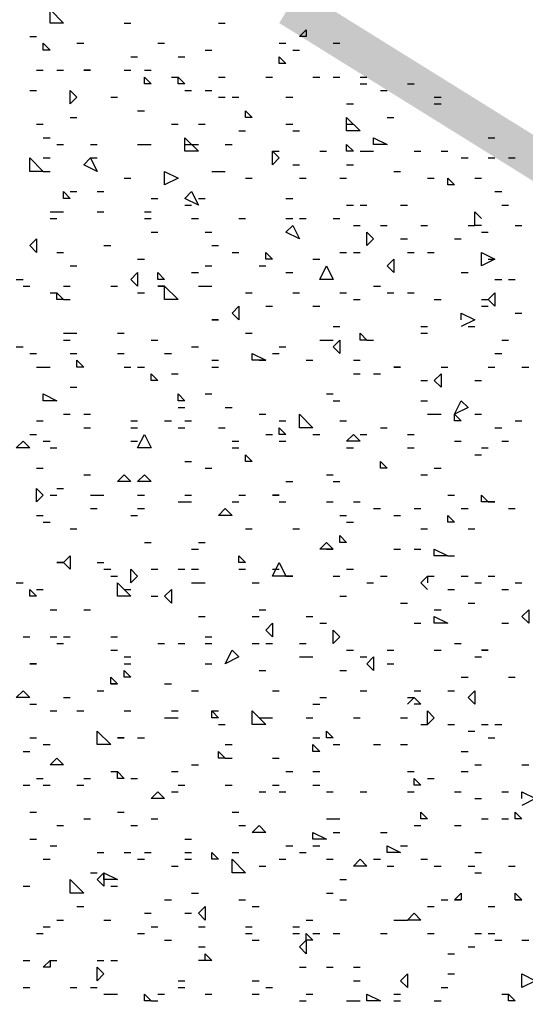
# Model space of a CAD drawing. Units: millimetres. Extents: x 1673208 to 1673933, y 2368702 to 2369513.
# Drawn here: x 1673406 to 1673411, y 2368985 to 2368994 of the extents above; entities that cross this region are included whole.
import ezdxf

# ---------------------------------------------------------------- set-up
doc = ezdxf.new("R2010")
doc.units = ezdxf.units.MM
doc.layers.add('PDF _Геометрия', color=3, linetype='Continuous')
doc.layers.add('PDF _Сплошная заливка', color=7, linetype='Continuous')

msp = doc.modelspace()

# ---------------------------------------------------------------- linework, layer by layer
at = {"layer": 'PDF _Геометрия', "color": 244, "linetype": 'ByBlock', "lineweight": 25, "true_color": 0x991a1d}
for points in [[(1673406.6521, 2368993.7732), (1673406.6521, 2368993.8966), (1673406.7755, 2368993.7732)], [(1673408.9963, 2368993.6498), (1673408.9346, 2368993.6498), (1673408.9963, 2368993.7115)], [(1673406.6521, 2368993.5264), (1673406.5905, 2368993.5264), (1673406.5905, 2368993.5881)], [(1673408.8113, 2368993.4031), (1673408.7496, 2368993.4031), (1673408.7496, 2368993.4648)], [(1673407.0223, 2368993.3414), (1673406.9606, 2368993.3414)], [(1673407.5775, 2368993.218), (1673407.5158, 2368993.218), (1673407.5158, 2368993.2797)], [(1673407.8859, 2368993.218), (1673407.8242, 2368993.218), (1673407.8242, 2368993.2797)], [(1673406.8989, 2368993.0946), (1673406.8372, 2368993.0329), (1673406.8372, 2368993.1563)], [(1673408.5028, 2368992.9095), (1673408.4411, 2368992.9095), (1673408.4411, 2368992.9712)], [(1673409.3665, 2368992.7862), (1673409.3665, 2368992.9095), (1673409.4898, 2368992.7862)], [(1673407.8859, 2368992.6011), (1673407.8859, 2368992.7245), (1673408.0093, 2368992.6011)], [(1673409.7366, 2368992.6628), (1673409.6132, 2368992.6628), (1673409.6132, 2368992.7245)], [(1673408.7496, 2368992.5394), (1673408.6879, 2368992.4777), (1673408.6879, 2368992.6011)], [(1673409.4282, 2368992.6011), (1673409.3665, 2368992.6011), (1673409.3665, 2368992.6628)], [(1673406.4671, 2368992.416), (1673406.4671, 2368992.5394), (1673406.5905, 2368992.416)], [(1673407.084, 2368992.416), (1673406.9606, 2368992.4777), (1673407.0223, 2368992.5394)], [(1673407.8242, 2368992.3543), (1673407.7009, 2368992.2927), (1673407.7009, 2368992.416)], [(1673410.3535, 2368992.2927), (1673410.2918, 2368992.2927), (1673410.2918, 2368992.3543)], [(1673406.8372, 2368992.1693), (1673406.7755, 2368992.1693), (1673406.7755, 2368992.231)], [(1673408.0093, 2368992.1076), (1673407.8859, 2368992.1693), (1673407.9476, 2368992.231)], [(1673408.9346, 2368991.7991), (1673408.8113, 2368991.8608), (1673408.873, 2368991.9225)], [(1673406.5288, 2368991.6758), (1673406.4671, 2368991.7375), (1673406.5288, 2368991.7991)], [(1673409.6132, 2368991.7991), (1673409.5515, 2368991.7375), (1673409.5515, 2368991.8608)], [(1673408.6879, 2368991.6141), (1673408.6262, 2368991.6141), (1673408.6262, 2368991.6758)], [(1673409.7983, 2368991.4907), (1673409.7366, 2368991.5524), (1673409.7983, 2368991.6141)], [(1673410.6003, 2368991.5524), (1673410.6003, 2368991.6758), (1673410.7236, 2368991.6141)], [(1673409.1197, 2368991.429), (1673409.1814, 2368991.5524), (1673409.2431, 2368991.429)], [(1673407.4541, 2368991.3673), (1673407.3924, 2368991.429), (1673407.4541, 2368991.4907)], [(1673407.7009, 2368991.429), (1673407.6392, 2368991.429), (1673407.6392, 2368991.4907)], [(1673407.7009, 2368991.3673), (1673407.6392, 2368991.3673)], [(1673407.7009, 2368991.2439), (1673407.7009, 2368991.3673), (1673407.8242, 2368991.2439)], [(1673406.7755, 2368991.2439), (1673406.7138, 2368991.2439), (1673406.7138, 2368991.3056)], [(1673410.7236, 2368991.1823), (1673410.6619, 2368991.2439), (1673410.7236, 2368991.3056)], [(1673408.3794, 2368991.0589), (1673408.3178, 2368991.1206), (1673408.3794, 2368991.1823)], [(1673408.1944, 2368991.0589), (1673408.1327, 2368991.0589)], [(1673409.5515, 2368990.8738), (1673409.4898, 2368990.8738), (1673409.4898, 2368990.9355)], [(1673409.3048, 2368990.7504), (1673409.2431, 2368990.8121), (1673409.3048, 2368990.8738)], [(1673408.6262, 2368990.6887), (1673408.5028, 2368990.6887), (1673408.5028, 2368990.7504)], [(1673406.9606, 2368990.627), (1673406.8989, 2368990.627), (1673406.8989, 2368990.6887)], [(1673409.86, 2368990.627), (1673409.7983, 2368990.627)], [(1673407.6392, 2368990.5037), (1673407.5775, 2368990.5037), (1673407.5775, 2368990.5654)], [(1673410.2301, 2368990.442), (1673410.1684, 2368990.5037), (1673410.2301, 2368990.5654)], [(1673406.7138, 2368990.3186), (1673406.5905, 2368990.3186), (1673406.5905, 2368990.3803)], [(1673407.8859, 2368990.3186), (1673407.8242, 2368990.3186), (1673407.8242, 2368990.3803)], [(1673410.3535, 2368990.1952), (1673410.4152, 2368990.3186), (1673410.4769, 2368990.2569)], [(1673408.9346, 2368990.0718), (1673408.9346, 2368990.1952), (1673409.058, 2368990.0718)], [(1673410.4152, 2368990.1335), (1673410.3535, 2368990.1335), (1673410.3535, 2368990.1952)], [(1673408.8113, 2368990.0102), (1673408.7496, 2368990.0102), (1673408.7496, 2368990.0718)], [(1673407.4541, 2368989.8868), (1673407.5158, 2368990.0102), (1673407.5775, 2368989.8868)], [(1673409.4898, 2368989.9485), (1673409.3665, 2368989.9485), (1673409.4282, 2368990.0102)], [(1673406.4671, 2368989.8868), (1673406.3437, 2368989.8868), (1673406.4054, 2368989.9485)], [(1673408.5028, 2368989.7634), (1673408.4411, 2368989.7634), (1673408.4411, 2368989.8251)], [(1673409.7366, 2368989.7017), (1673409.6749, 2368989.7017), (1673409.6749, 2368989.7634)], [(1673407.3924, 2368989.5783), (1673407.269, 2368989.5783), (1673407.3307, 2368989.64)], [(1673407.5775, 2368989.5783), (1673407.4541, 2368989.5783), (1673407.5158, 2368989.64)], [(1673406.5905, 2368989.455), (1673406.5288, 2368989.3933), (1673406.5288, 2368989.5166)], [(1673408.7496, 2368989.455), (1673408.6879, 2368989.455)], [(1673410.6619, 2368989.3933), (1673410.6003, 2368989.3933), (1673410.6003, 2368989.455)], [(1673410.7236, 2368989.3933), (1673410.6619, 2368989.3933)], [(1673408.3178, 2368989.2699), (1673408.1944, 2368989.2699), (1673408.2561, 2368989.3316)], [(1673410.3535, 2368989.2082), (1673410.2918, 2368989.2082), (1673410.2918, 2368989.2699)], [(1673409.3665, 2368989.0231), (1673409.3048, 2368989.0231), (1673409.3048, 2368989.0848)], [(1673409.2431, 2368988.9614), (1673409.1197, 2368988.9614), (1673409.1814, 2368989.0231)], [(1673406.8372, 2368988.7764), (1673406.7755, 2368988.8381), (1673406.8372, 2368988.8998)], [(1673408.4411, 2368988.8381), (1673408.3794, 2368988.8381), (1673408.3794, 2368988.8998)], [(1673410.1684, 2368988.8998), (1673410.1684, 2368988.9614), (1673410.2918, 2368988.8998)], [(1673406.7755, 2368988.8381), (1673406.7138, 2368988.8381)], [(1673408.6879, 2368988.7147), (1673408.7496, 2368988.8381), (1673408.8113, 2368988.7147)], [(1673407.4541, 2368988.7147), (1673407.3924, 2368988.653), (1673407.3924, 2368988.7764)], [(1673407.269, 2368988.5296), (1673407.269, 2368988.653), (1673407.3924, 2368988.5296)], [(1673408.873, 2368988.7147), (1673408.8113, 2368988.7147)], [(1673406.5288, 2368988.5296), (1673406.4671, 2368988.5296), (1673406.4671, 2368988.5913)], [(1673407.7626, 2368988.4679), (1673407.7009, 2368988.5296), (1673407.7626, 2368988.5913)], [(1673411.0321, 2368988.2829), (1673410.9704, 2368988.3445), (1673411.0321, 2368988.4062)], [(1673408.6879, 2368988.1595), (1673408.6262, 2368988.2212), (1673408.6879, 2368988.2829)], [(1673410.2918, 2368988.2829), (1673410.1684, 2368988.2829), (1673410.1684, 2368988.3445)], [(1673409.3048, 2368988.1595), (1673409.2431, 2368988.0978), (1673409.2431, 2368988.2212)], [(1673408.3794, 2368987.9744), (1673408.2561, 2368987.9127), (1673408.3178, 2368988.0361)], [(1673410.6619, 2368988.0361), (1673410.6003, 2368988.0361)], [(1673406.5288, 2368987.9127), (1673406.4671, 2368987.9127)], [(1673409.6132, 2368987.851), (1673409.5515, 2368987.9127), (1673409.6132, 2368987.9744)], [(1673407.3924, 2368987.7893), (1673407.3307, 2368987.7893), (1673407.3307, 2368987.851)], [(1673407.269, 2368987.7277), (1673407.2073, 2368987.7277), (1673407.2073, 2368987.7893)], [(1673406.4671, 2368987.6043), (1673406.3437, 2368987.6043), (1673406.4054, 2368987.666)], [(1673410.5386, 2368987.5426), (1673410.4769, 2368987.6043), (1673410.5386, 2368987.666)], [(1673408.1944, 2368987.4192), (1673408.1327, 2368987.4192), (1673408.1327, 2368987.4809)], [(1673408.5028, 2368987.3575), (1673408.5028, 2368987.4809), (1673408.6262, 2368987.3575)], [(1673410.1684, 2368987.4192), (1673410.1067, 2368987.3575), (1673410.1067, 2368987.4809)], [(1673407.084, 2368987.1725), (1673407.084, 2368987.2958), (1673407.2073, 2368987.1725)], [(1673409.2431, 2368987.2341), (1673409.1814, 2368987.2341), (1673409.1814, 2368987.2958)], [(1673407.3307, 2368987.2341), (1673407.269, 2368987.2341)], [(1673408.2561, 2368987.0491), (1673408.1944, 2368987.0491), (1673408.1944, 2368987.1108)], [(1673409.1197, 2368987.1108), (1673409.058, 2368987.1108), (1673409.058, 2368987.1725)], [(1673406.7755, 2368986.9874), (1673406.6521, 2368986.9874), (1673406.7138, 2368987.0491)], [(1673407.3307, 2368986.864), (1673407.269, 2368986.864), (1673407.269, 2368986.9257)], [(1673410.0451, 2368986.8023), (1673409.9834, 2368986.8023), (1673409.9834, 2368986.864)], [(1673407.7009, 2368986.6789), (1673407.5775, 2368986.6789), (1673407.6392, 2368986.7406)], [(1673410.1067, 2368986.4939), (1673410.0451, 2368986.4939), (1673410.0451, 2368986.5556)], [(1673410.9704, 2368986.4939), (1673410.9087, 2368986.4939), (1673410.9087, 2368986.5556)], [(1673408.6262, 2368986.3705), (1673408.5028, 2368986.3705), (1673408.5645, 2368986.4322)], [(1673409.1814, 2368986.3088), (1673409.058, 2368986.3088), (1673409.058, 2368986.3705)], [(1673409.7366, 2368986.1854), (1673409.7366, 2368986.2471), (1673409.86, 2368986.1854)], [(1673408.1944, 2368986.1237), (1673408.1327, 2368986.1237), (1673408.1327, 2368986.1854)], [(1673408.3178, 2368986.0004), (1673408.3178, 2368986.1237), (1673408.4411, 2368986.0004)], [(1673409.5515, 2368986.062), (1673409.4282, 2368986.062), (1673409.4898, 2368986.1237)], [(1673406.8372, 2368985.8153), (1673406.8372, 2368985.9387), (1673406.9606, 2368985.8153)], [(1673407.1457, 2368985.877), (1673407.084, 2368985.9387), (1673407.1457, 2368986.0004)], [(1673407.269, 2368985.9387), (1673407.1457, 2368985.9387), (1673407.1457, 2368986.0004)], [(1673410.4152, 2368985.7536), (1673410.3535, 2368985.7536), (1673410.4152, 2368985.8153)], [(1673410.9704, 2368985.7536), (1673410.9087, 2368985.7536), (1673410.9087, 2368985.8153)], [(1673408.071, 2368985.5685), (1673408.0093, 2368985.6302), (1673408.071, 2368985.6919)], [(1673410.0451, 2368985.5685), (1673409.9217, 2368985.5685), (1673409.9834, 2368985.6302)], [(1673409.058, 2368985.3835), (1673408.9963, 2368985.3835), (1673408.9963, 2368985.4452)], [(1673408.9963, 2368985.2601), (1673408.9346, 2368985.3218), (1673408.9963, 2368985.3835)], [(1673406.6521, 2368985.1367), (1673406.5905, 2368985.1367), (1673406.6521, 2368985.1984)], [(1673407.1457, 2368985.075), (1673407.084, 2368985.0133), (1673407.084, 2368985.1367)], [(1673409.9217, 2368984.9516), (1673409.86, 2368985.0133), (1673409.9217, 2368985.075)], [(1673410.9704, 2368984.9516), (1673410.9704, 2368985.075), (1673411.0938, 2368985.0133)], [(1673407.5775, 2368984.8283), (1673407.5158, 2368984.8283), (1673407.5158, 2368984.89)], [(1673409.5515, 2368984.8283), (1673409.5515, 2368984.89), (1673409.6749, 2368984.8283)], [(1673410.9087, 2368984.8283), (1673410.847, 2368984.8283), (1673410.847, 2368984.89)]]:
    msp.add_lwpolyline(points, close=True, dxfattribs=at)
for points in [[(1673407.3307, 2368993.7732), (1673407.3924, 2368993.7732)], [(1673408.1944, 2368993.7732), (1673408.2561, 2368993.7732)], [(1673406.4671, 2368993.6498), (1673406.5288, 2368993.6498)], [(1673406.8989, 2368993.5881), (1673406.9606, 2368993.5881)], [(1673407.6392, 2368993.5881), (1673407.7009, 2368993.5881)], [(1673408.7496, 2368993.5881), (1673408.8113, 2368993.5881)], [(1673409.2431, 2368993.5881), (1673409.3048, 2368993.5881)], [(1673408.071, 2368993.5264), (1673408.1327, 2368993.5264)], [(1673408.873, 2368993.5264), (1673408.9346, 2368993.5264)], [(1673407.3924, 2368993.4648), (1673407.4541, 2368993.4648)], [(1673407.8242, 2368993.4648), (1673407.8859, 2368993.4648)], [(1673406.5288, 2368993.3414), (1673406.5905, 2368993.3414)], [(1673406.7138, 2368993.3414), (1673406.7755, 2368993.3414)], [(1673407.3307, 2368993.3414), (1673407.3924, 2368993.3414)], [(1673407.5158, 2368993.3414), (1673407.5775, 2368993.3414)], [(1673407.7626, 2368993.2797), (1673407.8242, 2368993.2797)], [(1673408.1944, 2368993.2797), (1673408.2561, 2368993.2797)], [(1673408.6262, 2368993.2797), (1673408.6879, 2368993.2797)], [(1673409.058, 2368993.2797), (1673409.1197, 2368993.2797)], [(1673409.2431, 2368993.2797), (1673409.3048, 2368993.2797)], [(1673409.4898, 2368993.2797), (1673409.5515, 2368993.2797)], [(1673406.4671, 2368993.1563), (1673406.5288, 2368993.1563)], [(1673407.8859, 2368993.1563), (1673407.9476, 2368993.1563)], [(1673408.071, 2368993.1563), (1673408.1327, 2368993.1563)], [(1673409.4898, 2368993.218), (1673409.5515, 2368993.218)], [(1673409.6749, 2368993.1563), (1673409.7366, 2368993.1563)], [(1673409.9217, 2368993.218), (1673409.9834, 2368993.218)], [(1673407.2073, 2368993.0946), (1673407.269, 2368993.0946)], [(1673408.1944, 2368993.0946), (1673408.2561, 2368993.0946)], [(1673408.3178, 2368993.0946), (1673408.3794, 2368993.0946)], [(1673408.8113, 2368993.0946), (1673408.873, 2368993.0946)], [(1673410.1684, 2368993.0946), (1673410.2301, 2368993.0946)], [(1673407.4541, 2368992.9712), (1673407.5158, 2368992.9712)], [(1673409.3665, 2368993.0329), (1673409.4282, 2368993.0329)], [(1673410.1684, 2368993.0329), (1673410.2301, 2368993.0329)], [(1673406.8372, 2368992.9095), (1673406.8989, 2368992.9095)], [(1673409.7366, 2368992.9095), (1673409.7983, 2368992.9095)], [(1673406.5288, 2368992.8479), (1673406.5905, 2368992.8479)], [(1673407.7626, 2368992.8479), (1673407.8242, 2368992.8479)], [(1673408.0093, 2368992.8479), (1673408.071, 2368992.8479)], [(1673408.3794, 2368992.7862), (1673408.4411, 2368992.7862)], [(1673408.8113, 2368992.8479), (1673408.873, 2368992.8479)], [(1673408.873, 2368992.7862), (1673408.9346, 2368992.7862)], [(1673409.3665, 2368992.8479), (1673409.4282, 2368992.8479)], [(1673406.5905, 2368992.7245), (1673406.6521, 2368992.7245)], [(1673410.6619, 2368992.7245), (1673410.7236, 2368992.7245)], [(1673406.7138, 2368992.6628), (1673406.7755, 2368992.6628)], [(1673407.0223, 2368992.6628), (1673407.084, 2368992.6628)], [(1673407.4541, 2368992.6628), (1673407.5158, 2368992.6628), (1673407.5775, 2368992.6628)], [(1673407.8859, 2368992.6628), (1673407.9476, 2368992.6628), (1673408.0093, 2368992.6628)], [(1673408.2561, 2368992.6628), (1673408.3178, 2368992.6628)], [(1673408.6879, 2368992.6011), (1673408.7496, 2368992.6011)], [(1673409.1197, 2368992.6011), (1673409.1814, 2368992.6011)], [(1673409.4898, 2368992.6011), (1673409.5515, 2368992.6011), (1673409.6132, 2368992.6011)], [(1673409.9834, 2368992.6011), (1673410.0451, 2368992.6011)], [(1673410.2301, 2368992.6011), (1673410.2918, 2368992.6011)], [(1673406.5905, 2368992.5394), (1673406.6521, 2368992.5394)], [(1673407.0223, 2368992.5394), (1673407.084, 2368992.5394)], [(1673410.4152, 2368992.5394), (1673410.4769, 2368992.5394)], [(1673410.6619, 2368992.5394), (1673410.7236, 2368992.5394)], [(1673410.847, 2368992.5394), (1673410.9087, 2368992.5394)], [(1673406.5905, 2368992.416), (1673406.6521, 2368992.416)], [(1673408.1327, 2368992.416), (1673408.1944, 2368992.416), (1673408.2561, 2368992.416)], [(1673408.873, 2368992.4777), (1673408.9346, 2368992.4777)], [(1673409.3665, 2368992.4777), (1673409.4282, 2368992.4777)], [(1673409.7983, 2368992.416), (1673409.86, 2368992.416)], [(1673407.3307, 2368992.3543), (1673407.3924, 2368992.3543)], [(1673408.4411, 2368992.3543), (1673408.5028, 2368992.3543)], [(1673408.9346, 2368992.3543), (1673408.9963, 2368992.3543)], [(1673409.3048, 2368992.3543), (1673409.3665, 2368992.3543)], [(1673410.1067, 2368992.3543), (1673410.1684, 2368992.3543)], [(1673410.5386, 2368992.3543), (1673410.6003, 2368992.3543)], [(1673406.8372, 2368992.231), (1673406.8989, 2368992.231)], [(1673407.084, 2368992.231), (1673407.1457, 2368992.231)], [(1673407.5775, 2368992.1693), (1673407.6392, 2368992.1693)], [(1673408.0093, 2368992.1693), (1673408.071, 2368992.1693)], [(1673408.8113, 2368992.1693), (1673408.873, 2368992.1693)], [(1673410.7236, 2368992.231), (1673410.7853, 2368992.231)], [(1673407.8859, 2368992.1076), (1673407.9476, 2368992.1076)], [(1673409.3665, 2368992.1076), (1673409.4282, 2368992.1076)], [(1673409.4898, 2368992.1076), (1673409.5515, 2368992.1076)], [(1673409.86, 2368992.1076), (1673409.9217, 2368992.1076)], [(1673410.7853, 2368992.1076), (1673410.847, 2368992.1076)], [(1673406.6521, 2368992.0459), (1673406.7138, 2368992.0459), (1673406.7755, 2368992.0459)], [(1673406.6521, 2368991.9842), (1673406.7138, 2368991.9842)], [(1673407.084, 2368992.0459), (1673407.1457, 2368992.0459)], [(1673407.5158, 2368992.0459), (1673407.5775, 2368992.0459)], [(1673407.5158, 2368991.9842), (1673407.5775, 2368991.9842)], [(1673407.9476, 2368991.9842), (1673408.0093, 2368991.9842)], [(1673408.3794, 2368991.9842), (1673408.4411, 2368991.9842)], [(1673408.8113, 2368991.9842), (1673408.873, 2368991.9842)], [(1673408.9346, 2368991.9842), (1673408.9963, 2368991.9842)], [(1673409.2431, 2368991.9842), (1673409.3048, 2368991.9842)], [(1673410.6003, 2368991.9225), (1673410.5386, 2368991.9225), (1673410.5386, 2368992.0459), (1673410.6003, 2368991.9842)], [(1673409.4282, 2368991.9225), (1673409.4898, 2368991.9225)], [(1673409.6749, 2368991.9225), (1673409.7366, 2368991.9225)], [(1673410.0451, 2368991.9225), (1673410.1067, 2368991.9225)], [(1673410.4769, 2368991.9225), (1673410.5386, 2368991.9225)], [(1673410.9087, 2368991.9225), (1673410.9704, 2368991.9225)], [(1673407.5775, 2368991.8608), (1673407.6392, 2368991.8608)], [(1673408.071, 2368991.8608), (1673408.1327, 2368991.8608)], [(1673409.86, 2368991.7991), (1673409.9217, 2368991.7991)], [(1673410.3535, 2368991.7991), (1673410.4152, 2368991.7991)], [(1673410.6003, 2368991.8608), (1673410.6619, 2368991.8608)], [(1673407.1457, 2368991.7375), (1673407.2073, 2368991.7375)], [(1673408.1327, 2368991.7375), (1673408.1944, 2368991.7375)], [(1673406.7138, 2368991.6758), (1673406.7755, 2368991.6758)], [(1673407.4541, 2368991.6141), (1673407.5158, 2368991.6141)], [(1673408.3178, 2368991.6758), (1673408.3794, 2368991.6758)], [(1673409.058, 2368991.6141), (1673409.1197, 2368991.6141)], [(1673409.3048, 2368991.6758), (1673409.3665, 2368991.6758)], [(1673409.4282, 2368991.6758), (1673409.4898, 2368991.6758)], [(1673409.9217, 2368991.6758), (1673409.9834, 2368991.6758)], [(1673410.1067, 2368991.6758), (1673410.1684, 2368991.6758)], [(1673410.6619, 2368991.6141), (1673410.7236, 2368991.6141)], [(1673406.8372, 2368991.5524), (1673406.8989, 2368991.5524)], [(1673408.071, 2368991.5524), (1673408.1327, 2368991.5524)], [(1673408.5645, 2368991.5524), (1673408.6262, 2368991.5524)], [(1673406.3437, 2368991.429), (1673406.4054, 2368991.429)], [(1673407.9476, 2368991.4907), (1673408.0093, 2368991.4907)], [(1673408.8113, 2368991.4907), (1673408.873, 2368991.4907)], [(1673410.4152, 2368991.4907), (1673410.4769, 2368991.4907)], [(1673410.7236, 2368991.429), (1673410.7853, 2368991.429)], [(1673410.847, 2368991.429), (1673410.9087, 2368991.429)], [(1673406.4054, 2368991.3673), (1673406.4671, 2368991.3673)], [(1673406.7755, 2368991.3673), (1673406.8372, 2368991.3673)], [(1673407.2073, 2368991.3673), (1673407.269, 2368991.3673)], [(1673408.0093, 2368991.3673), (1673408.071, 2368991.3673), (1673408.1327, 2368991.3673)], [(1673409.6132, 2368991.3673), (1673409.6749, 2368991.3673)], [(1673406.6521, 2368991.3056), (1673406.7138, 2368991.3056)], [(1673406.7755, 2368991.2439), (1673406.8372, 2368991.2439)], [(1673407.4541, 2368991.3056), (1673407.5158, 2368991.3056)], [(1673408.4411, 2368991.3056), (1673408.5028, 2368991.3056)], [(1673408.873, 2368991.3056), (1673408.9346, 2368991.3056)], [(1673409.3048, 2368991.3056), (1673409.3665, 2368991.3056)], [(1673409.4282, 2368991.2439), (1673409.4898, 2368991.2439)], [(1673409.7366, 2368991.3056), (1673409.7983, 2368991.3056)], [(1673409.9217, 2368991.3056), (1673409.9834, 2368991.3056)], [(1673410.1684, 2368991.2439), (1673410.2301, 2368991.2439)], [(1673410.6003, 2368991.2439), (1673410.6619, 2368991.2439)], [(1673408.6262, 2368991.1823), (1673408.6879, 2368991.1823)], [(1673409.058, 2368991.1823), (1673409.1197, 2368991.1823)], [(1673410.6003, 2368991.1823), (1673410.6619, 2368991.1823)], [(1673410.4152, 2368991.0589), (1673410.4152, 2368991.1206), (1673410.5386, 2368991.0589), (1673410.4152, 2368990.9972)], [(1673410.9087, 2368991.1206), (1673410.9704, 2368991.1206)], [(1673409.2431, 2368990.9972), (1673409.3048, 2368990.9972)], [(1673410.0451, 2368990.9972), (1673410.1067, 2368990.9972)], [(1673410.4769, 2368990.9972), (1673410.5386, 2368990.9972)], [(1673406.7755, 2368990.9355), (1673406.8372, 2368990.9355), (1673406.8989, 2368990.9355)], [(1673407.269, 2368990.9355), (1673407.3307, 2368990.9355)], [(1673408.4411, 2368990.9355), (1673408.5028, 2368990.9355)], [(1673410.0451, 2368990.9355), (1673410.1067, 2368990.9355)], [(1673406.3437, 2368990.8121), (1673406.4054, 2368990.8121)], [(1673406.7755, 2368990.8738), (1673406.8372, 2368990.8738)], [(1673407.5775, 2368990.8738), (1673407.6392, 2368990.8738)], [(1673407.9476, 2368990.8121), (1673408.0093, 2368990.8121)], [(1673408.7496, 2368990.8121), (1673408.8113, 2368990.8121)], [(1673409.1197, 2368990.8738), (1673409.1814, 2368990.8738), (1673409.2431, 2368990.8738)], [(1673409.5515, 2368990.8738), (1673409.6132, 2368990.8738)], [(1673410.7853, 2368990.8738), (1673410.847, 2368990.8738)], [(1673406.4671, 2368990.7504), (1673406.5288, 2368990.7504)], [(1673406.8372, 2368990.7504), (1673406.8989, 2368990.7504)], [(1673407.269, 2368990.7504), (1673407.3307, 2368990.7504)], [(1673407.7009, 2368990.7504), (1673407.7626, 2368990.7504)], [(1673408.6879, 2368990.7504), (1673408.7496, 2368990.7504)], [(1673410.7236, 2368990.7504), (1673410.7853, 2368990.7504)], [(1673406.5288, 2368990.627), (1673406.5905, 2368990.627), (1673406.6521, 2368990.627)], [(1673407.3307, 2368990.627), (1673407.3924, 2368990.627)], [(1673407.4541, 2368990.627), (1673407.5158, 2368990.627)], [(1673408.1327, 2368990.6887), (1673408.1944, 2368990.6887)], [(1673408.1327, 2368990.627), (1673408.1944, 2368990.627)], [(1673408.5645, 2368990.6887), (1673408.6262, 2368990.6887)], [(1673408.9963, 2368990.6887), (1673409.058, 2368990.6887)], [(1673409.4282, 2368990.6887), (1673409.4898, 2368990.6887)], [(1673410.2301, 2368990.627), (1673410.2918, 2368990.627)], [(1673410.6619, 2368990.627), (1673410.7236, 2368990.627)], [(1673410.9704, 2368990.627), (1673411.0321, 2368990.627)], [(1673407.7626, 2368990.5654), (1673407.8242, 2368990.5654)], [(1673409.4282, 2368990.5654), (1673409.4898, 2368990.5654)], [(1673409.6132, 2368990.5654), (1673409.6749, 2368990.5654)], [(1673406.8372, 2368990.442), (1673406.8989, 2368990.442)], [(1673410.0451, 2368990.5037), (1673410.1067, 2368990.5037)], [(1673410.5386, 2368990.5037), (1673410.6003, 2368990.5037)], [(1673408.071, 2368990.3803), (1673408.1327, 2368990.3803)], [(1673409.1814, 2368990.3803), (1673409.2431, 2368990.3803)], [(1673407.8242, 2368990.2569), (1673407.8859, 2368990.2569)], [(1673408.2561, 2368990.2569), (1673408.3178, 2368990.2569)], [(1673409.2431, 2368990.3186), (1673409.3048, 2368990.3186)], [(1673410.0451, 2368990.3186), (1673410.1067, 2368990.3186)], [(1673406.7755, 2368990.1952), (1673406.8372, 2368990.1952)], [(1673406.9606, 2368990.1952), (1673407.0223, 2368990.1952)], [(1673408.5645, 2368990.1952), (1673408.6262, 2368990.1952)], [(1673410.1067, 2368990.1952), (1673410.1684, 2368990.1952), (1673410.2301, 2368990.1952)], [(1673410.5386, 2368990.1952), (1673410.6003, 2368990.1952)], [(1673406.5288, 2368990.1335), (1673406.5905, 2368990.1335)], [(1673406.9606, 2368990.0718), (1673407.0223, 2368990.0718)], [(1673407.3924, 2368990.1335), (1673407.4541, 2368990.1335)], [(1673407.3924, 2368990.0718), (1673407.4541, 2368990.0718)], [(1673407.7009, 2368990.1335), (1673407.7626, 2368990.1335)], [(1673407.8242, 2368990.0718), (1673407.8859, 2368990.0718)], [(1673407.8859, 2368990.1335), (1673407.9476, 2368990.1335)], [(1673408.1944, 2368990.0718), (1673408.2561, 2368990.0718)], [(1673408.7496, 2368990.1335), (1673408.8113, 2368990.1335)], [(1673409.3048, 2368990.1335), (1673409.3665, 2368990.1335)], [(1673409.6749, 2368990.0718), (1673409.7366, 2368990.0718)], [(1673410.7236, 2368990.0718), (1673410.7853, 2368990.0718)], [(1673410.9087, 2368990.1335), (1673410.9704, 2368990.1335)], [(1673406.4671, 2368990.0102), (1673406.5288, 2368990.0102)], [(1673408.6262, 2368990.0102), (1673408.6879, 2368990.0102)], [(1673409.058, 2368990.0102), (1673409.1197, 2368990.0102)], [(1673409.4898, 2368990.0102), (1673409.5515, 2368990.0102)], [(1673409.9217, 2368990.0102), (1673409.9834, 2368990.0102)], [(1673406.5905, 2368989.9485), (1673406.6521, 2368989.9485)], [(1673407.3924, 2368989.9485), (1673407.4541, 2368989.9485)], [(1673408.3178, 2368989.9485), (1673408.3794, 2368989.9485)], [(1673408.7496, 2368989.9485), (1673408.8113, 2368989.9485)], [(1673410.3535, 2368989.9485), (1673410.4152, 2368989.9485)], [(1673410.7853, 2368989.9485), (1673410.847, 2368989.9485)], [(1673406.6521, 2368989.8868), (1673406.7138, 2368989.8868)], [(1673408.3178, 2368989.8868), (1673408.3794, 2368989.8868)], [(1673409.3665, 2368989.8868), (1673409.4282, 2368989.8868)], [(1673409.9217, 2368989.8868), (1673409.9834, 2368989.8868)], [(1673410.5386, 2368989.8251), (1673410.6003, 2368989.8251)], [(1673410.6003, 2368989.8868), (1673410.6619, 2368989.8868)], [(1673407.8859, 2368989.7634), (1673407.9476, 2368989.7634)], [(1673406.5288, 2368989.7017), (1673406.5905, 2368989.7017)], [(1673406.9606, 2368989.64), (1673407.0223, 2368989.64)], [(1673408.071, 2368989.7017), (1673408.1327, 2368989.7017)], [(1673409.1814, 2368989.64), (1673409.2431, 2368989.64)], [(1673410.0451, 2368989.64), (1673410.1067, 2368989.64)], [(1673410.1684, 2368989.7017), (1673410.2301, 2368989.7017)], [(1673408.8113, 2368989.5783), (1673408.873, 2368989.5783)], [(1673409.2431, 2368989.5783), (1673409.3048, 2368989.5783)], [(1673406.6521, 2368989.455), (1673406.7138, 2368989.455)], [(1673406.7138, 2368989.5166), (1673406.7755, 2368989.5166)], [(1673407.0223, 2368989.455), (1673407.084, 2368989.455), (1673407.1457, 2368989.455)], [(1673407.4541, 2368989.455), (1673407.5158, 2368989.455)], [(1673407.8859, 2368989.455), (1673407.9476, 2368989.455)], [(1673408.3794, 2368989.455), (1673408.4411, 2368989.455)], [(1673410.2918, 2368989.455), (1673410.3535, 2368989.455)], [(1673407.8242, 2368989.3933), (1673407.8859, 2368989.3933), (1673407.9476, 2368989.3933)], [(1673408.3178, 2368989.3933), (1673408.3794, 2368989.3933)], [(1673408.7496, 2368989.3933), (1673408.8113, 2368989.3933)], [(1673409.1814, 2368989.3933), (1673409.2431, 2368989.3933)], [(1673409.4282, 2368989.3933), (1673409.4898, 2368989.3933)], [(1673406.5288, 2368989.2699), (1673406.5905, 2368989.2699)], [(1673407.0223, 2368989.3316), (1673407.084, 2368989.3316)], [(1673407.3924, 2368989.2699), (1673407.4541, 2368989.2699)], [(1673407.4541, 2368989.3316), (1673407.5158, 2368989.3316)], [(1673409.3048, 2368989.2699), (1673409.3665, 2368989.2699)], [(1673409.6132, 2368989.3316), (1673409.6749, 2368989.3316)], [(1673409.7983, 2368989.2699), (1673409.86, 2368989.2699)], [(1673409.9834, 2368989.3316), (1673410.0451, 2368989.3316)], [(1673410.4152, 2368989.3316), (1673410.4769, 2368989.3316)], [(1673410.847, 2368989.3316), (1673410.9087, 2368989.3316)], [(1673406.5905, 2368989.2082), (1673406.6521, 2368989.2082)], [(1673409.3665, 2368989.2082), (1673409.4282, 2368989.2082)], [(1673406.8372, 2368989.1465), (1673406.8989, 2368989.1465)], [(1673408.4411, 2368989.1465), (1673408.5028, 2368989.1465)], [(1673408.873, 2368989.1465), (1673408.9346, 2368989.1465)], [(1673410.0451, 2368989.1465), (1673410.1067, 2368989.1465)], [(1673410.4769, 2368989.1465), (1673410.5386, 2368989.1465)], [(1673407.5158, 2368989.0231), (1673407.5775, 2368989.0231)], [(1673408.0093, 2368989.0231), (1673408.071, 2368989.0231)], [(1673407.9476, 2368988.9614), (1673408.0093, 2368988.9614)], [(1673409.1814, 2368988.9614), (1673409.2431, 2368988.9614)], [(1673409.7983, 2368988.9614), (1673409.86, 2368988.9614)], [(1673409.9834, 2368988.9614), (1673410.0451, 2368988.9614)], [(1673410.2918, 2368988.8998), (1673410.3535, 2368988.8998)], [(1673407.084, 2368988.8381), (1673407.1457, 2368988.8381)], [(1673407.1457, 2368988.7764), (1673407.2073, 2368988.7764)], [(1673407.5775, 2368988.7764), (1673407.6392, 2368988.7764)], [(1673407.8242, 2368988.7764), (1673407.8859, 2368988.7764)], [(1673407.9476, 2368988.7764), (1673408.0093, 2368988.7764)], [(1673408.3794, 2368988.7764), (1673408.4411, 2368988.7764)], [(1673408.6879, 2368988.7764), (1673408.7496, 2368988.7764)], [(1673409.3665, 2368988.7764), (1673409.4282, 2368988.7764)], [(1673406.3437, 2368988.653), (1673406.4054, 2368988.653)], [(1673407.2073, 2368988.7147), (1673407.269, 2368988.7147)], [(1673407.9476, 2368988.653), (1673408.0093, 2368988.653), (1673408.071, 2368988.653)], [(1673408.5028, 2368988.653), (1673408.5645, 2368988.653)], [(1673409.2431, 2368988.7147), (1673409.3048, 2368988.7147)], [(1673409.5515, 2368988.653), (1673409.6132, 2368988.653)], [(1673409.6749, 2368988.7147), (1673409.7366, 2368988.7147)], [(1673410.1067, 2368988.5913), (1673410.0451, 2368988.653), (1673410.1067, 2368988.7147), (1673410.1067, 2368988.653)], [(1673410.1067, 2368988.7147), (1673410.1684, 2368988.7147)], [(1673410.4152, 2368988.7147), (1673410.4769, 2368988.7147)], [(1673410.5386, 2368988.653), (1673410.6003, 2368988.653)], [(1673410.6619, 2368988.7147), (1673410.7236, 2368988.7147)], [(1673410.9087, 2368988.653), (1673410.9704, 2368988.653)], [(1673406.5288, 2368988.5913), (1673406.5905, 2368988.5913)], [(1673407.3307, 2368988.5913), (1673407.3924, 2368988.5913)], [(1673410.2918, 2368988.5913), (1673410.3535, 2368988.5913)], [(1673410.7853, 2368988.5913), (1673410.847, 2368988.5913)], [(1673407.5775, 2368988.5296), (1673407.6392, 2368988.5296)], [(1673409.3048, 2368988.5296), (1673409.3665, 2368988.5296)], [(1673409.86, 2368988.4679), (1673409.9217, 2368988.4679)], [(1673410.4769, 2368988.4679), (1673410.5386, 2368988.4679)], [(1673406.6521, 2368988.4062), (1673406.7138, 2368988.4062)], [(1673406.9606, 2368988.4062), (1673407.0223, 2368988.4062)], [(1673408.5645, 2368988.4062), (1673408.6262, 2368988.4062)], [(1673410.1684, 2368988.4062), (1673410.2301, 2368988.4062)], [(1673408.0093, 2368988.3445), (1673408.071, 2368988.3445)], [(1673408.5028, 2368988.3445), (1673408.5645, 2368988.3445)], [(1673408.9963, 2368988.3445), (1673409.058, 2368988.3445)], [(1673409.1197, 2368988.2829), (1673409.1814, 2368988.2829)], [(1673409.9834, 2368988.2829), (1673410.0451, 2368988.2829)], [(1673410.7853, 2368988.2829), (1673410.847, 2368988.2829)], [(1673406.4054, 2368988.1595), (1673406.4671, 2368988.1595)], [(1673406.6521, 2368988.1595), (1673406.7138, 2368988.1595)], [(1673406.7138, 2368988.0978), (1673406.7755, 2368988.0978)], [(1673406.7755, 2368988.1595), (1673406.8372, 2368988.1595)], [(1673407.2073, 2368988.1595), (1673407.269, 2368988.1595)], [(1673407.6392, 2368988.0978), (1673407.7009, 2368988.0978)], [(1673407.8242, 2368988.0978), (1673407.8859, 2368988.0978)], [(1673408.071, 2368988.1595), (1673408.1327, 2368988.1595)], [(1673408.071, 2368988.0978), (1673408.1327, 2368988.0978)], [(1673408.5028, 2368988.0978), (1673408.5645, 2368988.0978)], [(1673408.6262, 2368988.0978), (1673408.6879, 2368988.0978)], [(1673408.9346, 2368988.0978), (1673408.9963, 2368988.0978)], [(1673410.3535, 2368988.0978), (1673410.4152, 2368988.0978)], [(1673407.2073, 2368988.0361), (1673407.269, 2368988.0361)], [(1673409.3665, 2368988.0361), (1673409.4282, 2368988.0361)], [(1673409.7366, 2368988.0361), (1673409.7983, 2368988.0361)], [(1673410.1684, 2368988.0361), (1673410.2301, 2368988.0361)], [(1673407.3307, 2368987.9744), (1673407.3924, 2368987.9744)], [(1673407.3307, 2368987.9127), (1673407.3924, 2368987.9127)], [(1673408.071, 2368987.9127), (1673408.1327, 2368987.9127)], [(1673408.9346, 2368987.9744), (1673408.9963, 2368987.9744), (1673409.058, 2368987.9744)], [(1673409.4898, 2368987.9744), (1673409.5515, 2368987.9744)], [(1673409.7366, 2368987.9127), (1673409.7983, 2368987.9127)], [(1673410.5386, 2368987.9744), (1673410.6003, 2368987.9744)], [(1673408.5645, 2368987.851), (1673408.6262, 2368987.851)], [(1673409.3048, 2368987.851), (1673409.3665, 2368987.851)], [(1673410.4152, 2368987.7893), (1673410.4769, 2368987.7893)], [(1673410.847, 2368987.7893), (1673410.9087, 2368987.7893)], [(1673407.084, 2368987.666), (1673407.1457, 2368987.666)], [(1673407.2073, 2368987.7277), (1673407.269, 2368987.7277)], [(1673407.7009, 2368987.7277), (1673407.7626, 2368987.7277)], [(1673407.9476, 2368987.666), (1673408.0093, 2368987.666)], [(1673408.6879, 2368987.666), (1673408.7496, 2368987.666)], [(1673409.4898, 2368987.666), (1673409.5515, 2368987.666)], [(1673409.9834, 2368987.666), (1673410.0451, 2368987.666)], [(1673410.2918, 2368987.666), (1673410.3535, 2368987.666)], [(1673406.7755, 2368987.6043), (1673406.8372, 2368987.6043)], [(1673409.1197, 2368987.6043), (1673409.1814, 2368987.6043)], [(1673409.9217, 2368987.5426), (1673409.9834, 2368987.6043), (1673410.0451, 2368987.5426), (1673409.9834, 2368987.5426)], [(1673409.9217, 2368987.6043), (1673409.9834, 2368987.6043)], [(1673406.4671, 2368987.5426), (1673406.5288, 2368987.5426)], [(1673406.6521, 2368987.4809), (1673406.7138, 2368987.4809)], [(1673406.8989, 2368987.4809), (1673406.9606, 2368987.4809)], [(1673407.3307, 2368987.4809), (1673407.3924, 2368987.4809)], [(1673407.7626, 2368987.4809), (1673407.8242, 2368987.4809)], [(1673408.1327, 2368987.4809), (1673408.1944, 2368987.4809)], [(1673409.058, 2368987.5426), (1673409.1197, 2368987.5426)], [(1673407.7009, 2368987.4192), (1673407.7626, 2368987.4192), (1673407.8242, 2368987.4192)], [(1673408.5645, 2368987.4192), (1673408.6262, 2368987.4192), (1673408.6879, 2368987.4192)], [(1673408.9963, 2368987.4192), (1673409.058, 2368987.4192)], [(1673409.4282, 2368987.4192), (1673409.4898, 2368987.4192)], [(1673409.86, 2368987.4192), (1673409.9217, 2368987.4192)], [(1673408.1944, 2368987.3575), (1673408.2561, 2368987.3575)], [(1673410.0451, 2368987.3575), (1673410.1067, 2368987.3575)], [(1673410.2918, 2368987.3575), (1673410.3535, 2368987.3575)], [(1673410.4769, 2368987.2958), (1673410.5386, 2368987.2958)], [(1673410.6003, 2368987.3575), (1673410.6619, 2368987.3575)], [(1673410.7236, 2368987.3575), (1673410.7853, 2368987.3575)], [(1673406.4671, 2368987.2341), (1673406.5288, 2368987.2341)], [(1673407.4541, 2368987.2341), (1673407.5158, 2368987.2341)], [(1673409.058, 2368987.2341), (1673409.1197, 2368987.2341)], [(1673410.6619, 2368987.2341), (1673410.7236, 2368987.2341)], [(1673406.4054, 2368987.1108), (1673406.4671, 2368987.1108)], [(1673406.5905, 2368987.1725), (1673406.6521, 2368987.1725)], [(1673408.2561, 2368987.1725), (1673408.3178, 2368987.1725)], [(1673409.2431, 2368987.1725), (1673409.3048, 2368987.1725)], [(1673409.6132, 2368987.1725), (1673409.6749, 2368987.1725)], [(1673409.86, 2368987.1725), (1673409.9217, 2368987.1725)], [(1673410.4152, 2368987.1108), (1673410.4769, 2368987.1108)], [(1673408.2561, 2368987.0491), (1673408.3178, 2368987.0491)], [(1673408.6879, 2368987.0491), (1673408.7496, 2368987.0491)], [(1673407.2073, 2368986.9257), (1673407.269, 2368986.9257)], [(1673407.7626, 2368986.9257), (1673407.8242, 2368986.9257)], [(1673407.9476, 2368986.9874), (1673408.0093, 2368986.9874)], [(1673408.8113, 2368986.9257), (1673408.873, 2368986.9257)], [(1673409.058, 2368986.9257), (1673409.1197, 2368986.9257)], [(1673409.9217, 2368986.9257), (1673409.9834, 2368986.9257)], [(1673410.4152, 2368986.9257), (1673410.4769, 2368986.9257)], [(1673410.5386, 2368986.9874), (1673410.6003, 2368986.9874)], [(1673410.9704, 2368986.9874), (1673411.0321, 2368986.9874)], [(1673406.5288, 2368986.864), (1673406.5905, 2368986.864)], [(1673406.9606, 2368986.864), (1673407.0223, 2368986.864)], [(1673407.3924, 2368986.864), (1673407.4541, 2368986.864)], [(1673410.1067, 2368986.864), (1673410.1684, 2368986.864)], [(1673406.4054, 2368986.8023), (1673406.4671, 2368986.8023)], [(1673406.5905, 2368986.8023), (1673406.6521, 2368986.8023)], [(1673406.8989, 2368986.8023), (1673406.9606, 2368986.8023)], [(1673407.7626, 2368986.7406), (1673407.8242, 2368986.7406)], [(1673407.8242, 2368986.8023), (1673407.8859, 2368986.8023)], [(1673408.2561, 2368986.8023), (1673408.3178, 2368986.8023)], [(1673408.5645, 2368986.7406), (1673408.6262, 2368986.7406)], [(1673408.6879, 2368986.8023), (1673408.7496, 2368986.8023)], [(1673408.7496, 2368986.7406), (1673408.8113, 2368986.7406)], [(1673409.058, 2368986.8023), (1673409.1197, 2368986.8023)], [(1673409.1814, 2368986.7406), (1673409.2431, 2368986.7406)], [(1673409.4898, 2368986.7406), (1673409.5515, 2368986.7406)], [(1673409.9217, 2368986.7406), (1673409.9834, 2368986.7406)], [(1673410.3535, 2368986.7406), (1673410.4152, 2368986.7406)], [(1673410.7853, 2368986.7406), (1673410.847, 2368986.7406)], [(1673410.9704, 2368986.6789), (1673410.9704, 2368986.7406), (1673411.0938, 2368986.6789), (1673410.9704, 2368986.6173)], [(1673410.5386, 2368986.6789), (1673410.6003, 2368986.6789)], [(1673406.4671, 2368986.5556), (1673406.5288, 2368986.5556)], [(1673406.9606, 2368986.4939), (1673407.0223, 2368986.4939)], [(1673407.269, 2368986.5556), (1673407.3307, 2368986.5556)], [(1673407.5775, 2368986.4939), (1673407.6392, 2368986.4939)], [(1673408.3178, 2368986.5556), (1673408.3794, 2368986.5556)], [(1673409.1814, 2368986.4939), (1673409.2431, 2368986.4939), (1673409.3048, 2368986.4939)], [(1673410.6003, 2368986.4939), (1673410.6619, 2368986.4939)], [(1673410.7853, 2368986.4939), (1673410.847, 2368986.4939)], [(1673406.7138, 2368986.4322), (1673406.7755, 2368986.4322)], [(1673407.3924, 2368986.4322), (1673407.4541, 2368986.4322)], [(1673408.3794, 2368986.4322), (1673408.4411, 2368986.4322)], [(1673409.9834, 2368986.4322), (1673410.0451, 2368986.4322)], [(1673410.3535, 2368986.4322), (1673410.4152, 2368986.4322)], [(1673406.4671, 2368986.3088), (1673406.5288, 2368986.3088)], [(1673407.8859, 2368986.3088), (1673407.9476, 2368986.3088)], [(1673409.2431, 2368986.3705), (1673409.3048, 2368986.3705)], [(1673409.6749, 2368986.3705), (1673409.7366, 2368986.3705)], [(1673406.6521, 2368986.2471), (1673406.7138, 2368986.2471)], [(1673408.8113, 2368986.2471), (1673408.873, 2368986.2471)], [(1673409.058, 2368986.2471), (1673409.1197, 2368986.2471)], [(1673409.86, 2368986.2471), (1673409.9217, 2368986.2471)], [(1673406.5905, 2368986.1237), (1673406.6521, 2368986.1237)], [(1673407.084, 2368986.1854), (1673407.1457, 2368986.1854)], [(1673407.3307, 2368986.1854), (1673407.3924, 2368986.1854)], [(1673407.4541, 2368986.1237), (1673407.5158, 2368986.1237)], [(1673407.5158, 2368986.1854), (1673407.5775, 2368986.1854)], [(1673407.8859, 2368986.1854), (1673407.9476, 2368986.1854)], [(1673407.8859, 2368986.1237), (1673407.9476, 2368986.1237)], [(1673408.3178, 2368986.1854), (1673408.3794, 2368986.1854)], [(1673408.7496, 2368986.1237), (1673408.8113, 2368986.1237)], [(1673408.9346, 2368986.1854), (1673408.9963, 2368986.1854)], [(1673409.1814, 2368986.1237), (1673409.2431, 2368986.1237)], [(1673409.6132, 2368986.1237), (1673409.6749, 2368986.1237)], [(1673410.0451, 2368986.1237), (1673410.1067, 2368986.1237)], [(1673410.5386, 2368986.1854), (1673410.6003, 2368986.1854)], [(1673407.7626, 2368986.062), (1673407.8242, 2368986.062)], [(1673408.5645, 2368986.062), (1673408.6262, 2368986.062)], [(1673409.7366, 2368986.062), (1673409.7983, 2368986.062)], [(1673410.1684, 2368986.062), (1673410.2301, 2368986.062)], [(1673410.4769, 2368986.062), (1673410.5386, 2368986.062)], [(1673410.847, 2368986.062), (1673410.9087, 2368986.062)], [(1673407.0223, 2368986.0004), (1673407.084, 2368986.0004)], [(1673409.3048, 2368985.9387), (1673409.3665, 2368985.9387)], [(1673410.5386, 2368986.0004), (1673410.6003, 2368986.0004)], [(1673406.4054, 2368985.877), (1673406.4671, 2368985.877)], [(1673407.2073, 2368985.877), (1673407.269, 2368985.877)], [(1673407.7009, 2368985.7536), (1673407.7626, 2368985.7536)], [(1673407.9476, 2368985.8153), (1673408.0093, 2368985.8153)], [(1673408.3794, 2368985.7536), (1673408.4411, 2368985.7536)], [(1673409.1814, 2368985.8153), (1673409.2431, 2368985.8153)], [(1673409.3048, 2368985.7536), (1673409.3665, 2368985.7536)], [(1673410.2301, 2368985.7536), (1673410.2918, 2368985.7536)], [(1673410.3535, 2368985.7536), (1673410.4152, 2368985.7536)], [(1673410.9087, 2368985.7536), (1673410.9704, 2368985.7536)], [(1673406.8989, 2368985.6919), (1673406.9606, 2368985.6919)], [(1673408.5028, 2368985.6919), (1673408.5645, 2368985.6919)], [(1673410.1067, 2368985.6919), (1673410.1684, 2368985.6919)], [(1673410.6619, 2368985.6919), (1673410.7236, 2368985.6919)], [(1673406.7138, 2368985.5685), (1673406.7755, 2368985.5685)], [(1673407.1457, 2368985.5685), (1673407.2073, 2368985.5685)], [(1673407.5158, 2368985.6302), (1673407.5775, 2368985.6302)], [(1673407.8859, 2368985.6302), (1673407.9476, 2368985.6302)], [(1673408.9963, 2368985.5685), (1673409.058, 2368985.5685)], [(1673409.7983, 2368985.5685), (1673409.86, 2368985.5685), (1673409.9217, 2368985.5685)], [(1673406.5905, 2368985.5068), (1673406.6521, 2368985.5068)], [(1673407.5775, 2368985.5068), (1673407.6392, 2368985.5068)], [(1673408.0093, 2368985.5068), (1673408.071, 2368985.5068)], [(1673408.4411, 2368985.5068), (1673408.5028, 2368985.5068)], [(1673408.873, 2368985.5068), (1673408.9346, 2368985.5068)], [(1673406.5288, 2368985.4452), (1673406.5905, 2368985.4452)], [(1673407.4541, 2368985.4452), (1673407.5158, 2368985.4452)], [(1673408.4411, 2368985.4452), (1673408.5028, 2368985.4452)], [(1673408.873, 2368985.4452), (1673408.9346, 2368985.4452)], [(1673409.058, 2368985.4452), (1673409.1197, 2368985.4452)], [(1673409.2431, 2368985.4452), (1673409.3048, 2368985.4452)], [(1673409.6749, 2368985.4452), (1673409.7366, 2368985.4452)], [(1673410.1067, 2368985.4452), (1673410.1684, 2368985.4452)], [(1673410.5386, 2368985.4452), (1673410.6003, 2368985.4452)], [(1673410.6619, 2368985.4452), (1673410.7236, 2368985.4452)], [(1673407.7009, 2368985.3835), (1673407.7626, 2368985.3835)], [(1673408.0093, 2368985.3218), (1673408.071, 2368985.3218)], [(1673408.5028, 2368985.3835), (1673408.5645, 2368985.3835)], [(1673410.4769, 2368985.3218), (1673410.5386, 2368985.3218)], [(1673410.7236, 2368985.3835), (1673410.7853, 2368985.3835)], [(1673410.9704, 2368985.3835), (1673411.0321, 2368985.3835)], [(1673408.071, 2368985.1984), (1673408.071, 2368985.2601), (1673408.1327, 2368985.1984), (1673408.0093, 2368985.1984)], [(1673410.2918, 2368985.2601), (1673410.3535, 2368985.2601)], [(1673406.4054, 2368985.1984), (1673406.4671, 2368985.1984)], [(1673406.6521, 2368985.1984), (1673406.7138, 2368985.1984)], [(1673407.084, 2368985.1984), (1673407.1457, 2368985.1984)], [(1673407.2073, 2368985.1984), (1673407.269, 2368985.1984)], [(1673408.9346, 2368985.1367), (1673408.9963, 2368985.1367)], [(1673409.1814, 2368985.1367), (1673409.2431, 2368985.1367)], [(1673409.4282, 2368985.1367), (1673409.4898, 2368985.1367)], [(1673410.2918, 2368985.075), (1673410.3535, 2368985.075)], [(1673406.4054, 2368984.9516), (1673406.4671, 2368984.9516)], [(1673406.8372, 2368984.9516), (1673406.8989, 2368984.9516)], [(1673407.0223, 2368984.9516), (1673407.084, 2368984.9516)], [(1673407.8242, 2368985.0133), (1673407.8859, 2368985.0133)], [(1673407.8242, 2368984.9516), (1673407.8859, 2368984.9516)], [(1673408.5028, 2368985.0133), (1673408.5645, 2368985.0133)], [(1673408.6262, 2368984.9516), (1673408.6879, 2368984.9516)], [(1673409.4282, 2368985.0133), (1673409.4898, 2368985.0133)], [(1673410.2301, 2368984.9516), (1673410.2918, 2368984.9516)], [(1673407.1457, 2368984.89), (1673407.2073, 2368984.89), (1673407.269, 2368984.89)], [(1673407.6392, 2368984.89), (1673407.7009, 2368984.89)], [(1673408.071, 2368984.89), (1673408.1327, 2368984.89)], [(1673408.5028, 2368984.89), (1673408.5645, 2368984.89)], [(1673408.9963, 2368984.89), (1673409.058, 2368984.89)], [(1673409.7983, 2368984.89), (1673409.86, 2368984.89)], [(1673410.7853, 2368984.89), (1673410.847, 2368984.89)], [(1673407.5775, 2368984.8283), (1673407.6392, 2368984.8283)], [(1673408.9346, 2368984.8283), (1673408.9963, 2368984.8283)], [(1673409.3665, 2368984.8283), (1673409.4282, 2368984.8283), (1673409.4898, 2368984.8283)], [(1673409.7983, 2368984.8283), (1673409.86, 2368984.8283)], [(1673410.1684, 2368984.8283), (1673410.2301, 2368984.8283)]]:
    msp.add_lwpolyline(points, dxfattribs=at)
at = {"layer": 'PDF _Сплошная заливка', "linetype": 'ByBlock', "lineweight": 25, "transparency": 33554559}
for points in [[(1673387.7753, 2368946.8277), (1673387.9603, 2368946.5193), (1673470.9323, 2369007.9617)], [(1673387.9603, 2368946.5193), (1673470.9323, 2369007.9617), (1673471.179, 2369007.6533)], [(1673408.9346, 2368994.0816), (1673408.7496, 2368993.7732), (1673416.7692, 2368989.2082)], [(1673408.7496, 2368993.7732), (1673416.7692, 2368989.2082), (1673416.5841, 2368988.8998)], [(1673437.5584, 2368989.0231), (1673388.022, 2368952.1947), (1673387.8369, 2368952.4414)], [(1673437.8052, 2368988.7147), (1673437.5584, 2368989.0231), (1673388.022, 2368952.1947)]]:
    msp.add_solid(points, dxfattribs=at)
at = {"layer": 'PDF _Сплошная заливка', "color": 3, "linetype": 'ByBlock', "lineweight": 25, "transparency": 33554559}
for points in [[(1673384.5057, 2368951.2693), (1673384.7525, 2368950.9609), (1673439.4091, 2368991.6141)], [(1673384.7525, 2368950.9609), (1673439.4091, 2368991.6141), (1673439.6559, 2368991.3056)]]:
    msp.add_solid(points, dxfattribs=at)
at = {"layer": 'PDF _Сплошная заливка', "color": 30, "linetype": 'ByBlock', "lineweight": 25, "true_color": 0xff7e00, "transparency": 33554559}
for points in [[(1673384.9376, 2368950.7141), (1673385.4928, 2368949.9122), (1673440.1494, 2368991.3056)], [(1673385.4928, 2368949.9122), (1673440.1494, 2368991.3056), (1673440.7046, 2368990.5037)]]:
    msp.add_solid(points, dxfattribs=at)

doc.saveas('drawing.dxf')
